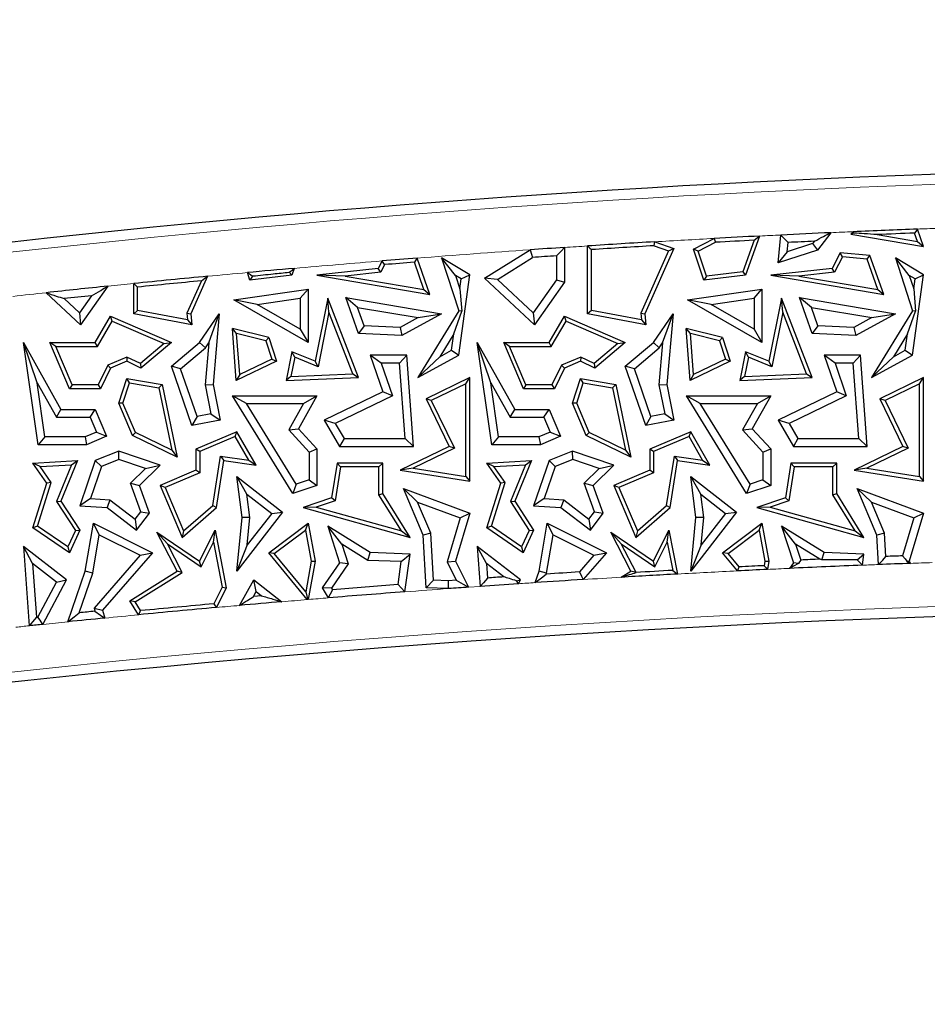
# Model space of a CAD drawing. Units: millimetres. Extents: x 0 to 420, y 0 to 297.
# Drawn here: x 140 to 146, y 109 to 115 of the extents above; entities that cross this region are included whole.
import ezdxf

# ---------------------------------------------------------------- set-up
doc = ezdxf.new("R2010")
doc.units = ezdxf.units.MM

msp = doc.modelspace()

# ---------------------------------------------------------------- linework, layer by layer
at = {"color": 7, "linetype": 'Continuous', "lineweight": 25}
for p, q in [((144.5202, 113.5721), (144.6543, 113.6414)), ((144.9469, 113.6568), (144.856, 113.4035)), ((145.0659, 113.483), (145.0845, 113.6636)), ((145.4051, 113.6786), (145.3195, 113.5652)), ((145.551, 113.6851), (145.5354, 113.6695)), ((145.5551, 113.6758), (145.5354, 113.6695)), ((145.5354, 113.6695), (146.0041, 113.5899)), ((145.7046, 113.6663), (145.9661, 113.6219)), ((145.9661, 113.6219), (145.947, 113.6759)), ((146.0041, 113.5899), (145.9646, 113.7018)), ((143.6872, 113.5832), (143.6872, 113.3583)), ((143.8362, 113.1556), (143.8362, 113.5929)), ((144.3931, 113.5766), (144.2053, 113.1556)), ((144.2661, 113.5942), (144.3589, 113.5618)), ((144.2696, 113.6197), (144.3931, 113.5766)), ((144.3589, 113.5618), (144.3931, 113.5766)), ((144.5508, 113.5595), (144.6611, 113.6166)), ((144.9105, 113.6297), (144.8376, 113.4267)), ((145.1239, 113.5548), (145.1301, 113.6154)), ((145.2888, 113.6083), (145.1239, 113.5548)), ((145.3003, 113.6234), (145.2888, 113.6083)), ((145.2888, 113.6083), (145.3195, 113.5652)), ((145.9661, 113.6219), (146.0041, 113.5899)), ((142.8187, 113.2797), (142.7358, 113.5144)), ((142.9841, 113.403), (142.8945, 113.5172)), ((143.0755, 113.4059), (142.8945, 113.5172)), ((142.8945, 113.5172), (143.0049, 113.1741)), ((143.172, 113.3844), (143.465, 113.5681)), ((143.2542, 113.3765), (143.481, 113.5187)), ((143.6368, 113.5293), (143.6368, 113.3744)), ((143.8613, 113.1765), (143.8613, 113.5693)), ((144.3589, 113.5618), (144.1796, 113.1599)), ((144.5508, 113.5595), (144.5202, 113.5721)), ((144.5859, 113.3715), (144.5202, 113.5721)), ((144.6034, 113.399), (144.5508, 113.5595)), ((145.3195, 113.5652), (145.0659, 113.483)), ((145.1239, 113.5548), (145.0659, 113.483)), ((145.4656, 113.549), (145.4143, 113.4472)), ((145.4804, 113.5225), (145.4307, 113.4236)), ((145.4804, 113.5225), (145.4656, 113.549)), ((145.6581, 113.5322), (145.4656, 113.549)), ((145.6398, 113.5085), (145.4804, 113.5225)), ((145.6398, 113.5085), (145.6581, 113.5322)), ((145.7473, 113.2797), (145.6581, 113.5322)), ((145.823, 113.5172), (145.9334, 113.1741)), ((145.9127, 113.403), (145.823, 113.5172)), ((146.0041, 113.4059), (145.823, 113.5172)), ((142.5106, 113.4965), (142.4858, 113.4472)), ((142.5267, 113.4725), (142.5021, 113.4236)), ((142.7807, 113.3117), (142.7185, 113.4878)), ((145.7093, 113.3117), (145.6398, 113.5085)), ((141.3845, 113.3972), (141.2767, 113.1556)), ((141.6573, 113.3715), (141.6411, 113.4212)), ((141.9274, 113.4035), (141.6573, 113.3715)), ((141.6749, 113.399), (141.6573, 113.3715)), ((141.6748, 113.399), (141.6763, 113.3992)), ((141.6749, 113.399), (141.6748, 113.399)), ((141.6763, 113.3992), (141.6749, 113.399)), ((141.9114, 113.4236), (141.9274, 113.4035)), ((141.9436, 113.4485), (141.9274, 113.4035)), ((142.4858, 113.4472), (142.0901, 113.4035)), ((142.2717, 113.3982), (142.0901, 113.4035)), ((142.0901, 113.4035), (142.8187, 113.2797)), ((142.5021, 113.4236), (142.2717, 113.3982)), ((142.2717, 113.3982), (142.7807, 113.3117)), ((142.5021, 113.4236), (142.4858, 113.4472)), ((143.0212, 113.3802), (142.9841, 113.403)), ((142.9841, 113.403), (143.0123, 113.3154)), ((143.0049, 112.8876), (143.0755, 113.4059)), ((143.0212, 113.3802), (143.0755, 113.4059)), ((144.856, 113.4035), (144.5859, 113.3715)), ((144.6034, 113.399), (144.5859, 113.3715)), ((144.8376, 113.4267), (144.6034, 113.399)), ((144.8376, 113.4267), (144.856, 113.4035)), ((145.4143, 113.4472), (145.0187, 113.4035)), ((145.2002, 113.3982), (145.0187, 113.4035)), ((145.0187, 113.4035), (145.7473, 113.2797)), ((145.4307, 113.4236), (145.2002, 113.3982)), ((145.2002, 113.3982), (145.7093, 113.3117)), ((145.4307, 113.4236), (145.4143, 113.4472)), ((145.9127, 113.403), (145.9409, 113.3154)), ((145.9497, 113.3802), (145.9127, 113.403)), ((145.9334, 112.8876), (146.0041, 113.4059)), ((145.9497, 113.3802), (146.0041, 113.4059)), ((140.7409, 113.3333), (140.5644, 113.0844)), ((140.9076, 113.1556), (140.9076, 113.3503)), ((140.9328, 113.1765), (140.9328, 113.3276)), ((141.3439, 113.368), (141.251, 113.1599)), ((143.0123, 113.3154), (143.0212, 113.3802)), ((143.2542, 113.3765), (143.172, 113.3844)), ((143.4929, 113.0844), (143.172, 113.3844)), ((143.4852, 113.1606), (143.2542, 113.3765)), ((143.6368, 113.3744), (143.4852, 113.1606)), ((143.6872, 113.3583), (143.4929, 113.0844)), ((143.6368, 113.3744), (143.6872, 113.3583)), ((145.9409, 113.3154), (145.9497, 113.3802)), ((140.5644, 113.0844), (140.3431, 113.2912)), ((140.6354, 113.2717), (140.5566, 113.1606)), ((141.5528, 113.2444), (142.0327, 113.3136)), ((141.9823, 113.2555), (142.0327, 113.3136)), ((142.0327, 113.3136), (142.0327, 112.97)), ((142.352, 113.196), (142.276, 113.2599)), ((142.276, 113.2599), (142.8945, 113.1556)), ((142.3578, 113.0284), (142.276, 113.2599)), ((142.7807, 113.3117), (142.8187, 113.2797)), ((143.0123, 113.3154), (143.025, 113.1716)), ((144.4813, 113.2444), (144.9612, 113.3136)), ((144.9109, 113.2555), (144.9612, 113.3136)), ((144.9612, 113.3136), (144.9612, 112.97)), ((145.2806, 113.196), (145.2046, 113.2599)), ((145.2864, 113.0284), (145.2046, 113.2599)), ((145.2046, 113.2599), (145.823, 113.1556)), ((145.7093, 113.3117), (145.7473, 113.2797)), ((145.9409, 113.3154), (145.9536, 113.1716)), ((140.5566, 113.1606), (140.4579, 113.2529)), ((141.7049, 113.2154), (141.5528, 113.2444)), ((142.0327, 112.97), (141.5528, 113.2444)), ((141.7049, 113.2154), (141.9823, 113.2555)), ((141.9823, 113.0568), (141.7049, 113.2154)), ((141.9823, 113.2555), (141.9823, 113.0568)), ((142.1591, 113.2559), (142.0783, 112.8484)), ((142.1669, 113.1659), (142.1591, 113.2559)), ((142.3578, 112.7433), (142.1591, 113.2559)), ((142.352, 113.196), (142.7425, 113.1302)), ((142.394, 113.0773), (142.352, 113.196)), ((144.6335, 113.2154), (144.4813, 113.2444)), ((144.9612, 112.97), (144.4813, 113.2444)), ((144.6335, 113.2154), (144.9109, 113.2555)), ((144.9109, 113.0568), (144.6335, 113.2154)), ((144.9109, 113.2555), (144.9109, 113.0568)), ((145.0876, 113.2559), (145.0069, 112.8484)), ((145.0955, 113.1659), (145.0876, 113.2559)), ((145.2864, 112.7433), (145.0876, 113.2559)), ((145.3225, 113.0773), (145.2806, 113.196)), ((145.2806, 113.196), (145.671, 113.1302)), ((140.5566, 113.1606), (140.5644, 113.0844)), ((140.6594, 112.97), (140.7586, 113.1395)), ((140.7691, 113.1075), (140.7586, 113.1395)), ((140.7586, 113.1395), (141.1511, 112.97)), ((140.9328, 113.1765), (140.9076, 113.1556)), ((141.2832, 113.0844), (140.9076, 113.1556)), ((141.2551, 113.1154), (140.9328, 113.1765)), ((141.251, 113.1599), (141.2551, 113.1154)), ((141.251, 113.1599), (141.2767, 113.1556)), ((141.2767, 113.1556), (141.2832, 113.0844)), ((141.3325, 112.97), (141.4594, 113.1556)), ((141.3923, 112.9682), (141.4594, 113.1556)), ((141.4594, 113.1556), (141.4192, 112.6991)), ((142.1669, 113.1659), (142.0971, 112.8135)), ((142.3216, 112.767), (142.1669, 113.1659)), ((142.8945, 113.1556), (142.6382, 113.016)), ((143.0049, 113.1741), (142.74, 112.7433)), ((142.7425, 113.1302), (142.8945, 113.1556)), ((142.9728, 113.0258), (143.025, 113.1716)), ((143.025, 113.1716), (143.0049, 113.1741)), ((143.4852, 113.1606), (143.4929, 113.0844)), ((143.5879, 112.97), (143.6872, 113.1395)), ((143.6977, 113.1075), (143.6872, 113.1395)), ((143.6872, 113.1395), (144.0797, 112.97)), ((143.8613, 113.1765), (143.8362, 113.1556)), ((144.2118, 113.0844), (143.8362, 113.1556)), ((144.1837, 113.1154), (143.8613, 113.1765)), ((144.1796, 113.1599), (144.2053, 113.1556)), ((144.1796, 113.1599), (144.1837, 113.1154)), ((144.2053, 113.1556), (144.2118, 113.0844)), ((144.2611, 112.97), (144.388, 113.1556)), ((144.3209, 112.9682), (144.388, 113.1556)), ((144.388, 113.1556), (144.3478, 112.6991)), ((145.0955, 113.1659), (145.0257, 112.8135)), ((145.2501, 112.767), (145.0955, 113.1659)), ((145.823, 113.1556), (145.5668, 113.016)), ((145.9334, 113.1741), (145.6686, 112.7433)), ((145.671, 113.1302), (145.823, 113.1556)), ((145.9014, 113.0258), (145.9536, 113.1716)), ((145.9536, 113.1716), (145.9334, 113.1741)), ((140.6738, 112.9448), (140.7691, 113.1075)), ((140.7691, 113.1075), (141.1037, 112.963)), ((141.2551, 113.1154), (141.2832, 113.0844)), ((142.394, 113.0773), (142.3578, 113.0284)), ((142.6264, 113.067), (142.394, 113.0773)), ((142.7425, 113.1302), (142.6264, 113.067)), ((143.6024, 112.9448), (143.6977, 113.1075)), ((143.6977, 113.1075), (144.0323, 112.963)), ((144.1837, 113.1154), (144.2118, 113.0844)), ((145.3225, 113.0773), (145.2864, 113.0284)), ((145.555, 113.067), (145.3225, 113.0773)), ((145.671, 113.1302), (145.555, 113.067)), ((141.5717, 113.0273), (141.5439, 113.0602)), ((141.7786, 113.0019), (141.5439, 113.0602)), ((141.5695, 112.7237), (141.5439, 113.0602)), ((141.759, 112.9808), (141.5717, 113.0273)), ((141.5918, 112.7624), (141.5717, 113.0273)), ((141.9823, 113.0568), (142.0327, 112.97)), ((142.6382, 113.016), (142.3578, 113.0284)), ((142.6264, 113.067), (142.6382, 113.016)), ((142.9728, 113.0258), (142.882, 112.878)), ((142.9584, 112.9196), (142.9728, 113.0258)), ((144.5002, 113.0273), (144.4725, 113.0602)), ((144.7071, 113.0019), (144.4725, 113.0602)), ((144.498, 112.7237), (144.4725, 113.0602)), ((144.6876, 112.9808), (144.5002, 113.0273)), ((144.5204, 112.7624), (144.5002, 113.0273)), ((144.9109, 113.0568), (144.9612, 112.97)), ((145.5668, 113.016), (145.2864, 113.0284)), ((145.555, 113.067), (145.5668, 113.016)), ((145.9014, 113.0258), (145.8106, 112.878)), ((145.8869, 112.9196), (145.9014, 113.0258)), ((140.284, 112.7095), (140.1962, 112.97)), ((140.1962, 112.97), (140.438, 112.5373)), ((140.2898, 112.31), (140.1962, 112.97)), ((140.4046, 112.9448), (140.3666, 112.97)), ((140.3666, 112.97), (140.6594, 112.97)), ((140.4936, 112.6703), (140.3666, 112.97)), ((140.4046, 112.9448), (140.6738, 112.9448)), ((140.5103, 112.6955), (140.4046, 112.9448)), ((140.6738, 112.9448), (140.6594, 112.97)), ((141.1037, 112.963), (140.9504, 112.8339)), ((141.1511, 112.97), (140.9541, 112.8041)), ((141.1037, 112.963), (141.1511, 112.97)), ((141.1511, 112.817), (141.3325, 112.97)), ((141.3702, 112.9359), (141.3325, 112.97)), ((141.3923, 112.9682), (141.3684, 112.6964)), ((141.3702, 112.9359), (141.3923, 112.9682)), ((141.759, 112.9808), (141.7786, 113.0019)), ((141.759, 112.9808), (141.7981, 112.8615)), ((141.7786, 113.0019), (141.8289, 112.8484)), ((143.2126, 112.7095), (143.1248, 112.97)), ((143.1248, 112.97), (143.3666, 112.5373)), ((143.2184, 112.31), (143.1248, 112.97)), ((143.3332, 112.9448), (143.2952, 112.97)), ((143.2952, 112.97), (143.5879, 112.97)), ((143.4222, 112.6703), (143.2952, 112.97)), ((143.3332, 112.9448), (143.6024, 112.9448)), ((143.4389, 112.6955), (143.3332, 112.9448)), ((143.6024, 112.9448), (143.5879, 112.97)), ((144.0323, 112.963), (143.8789, 112.8339)), ((144.0797, 112.97), (143.8826, 112.8041)), ((144.0323, 112.963), (144.0797, 112.97)), ((144.0797, 112.817), (144.2611, 112.97)), ((144.2988, 112.9359), (144.2611, 112.97)), ((144.3209, 112.9682), (144.2969, 112.6964)), ((144.2988, 112.9359), (144.3209, 112.9682)), ((144.6876, 112.9808), (144.7071, 113.0019)), ((144.6876, 112.9808), (144.7267, 112.8615)), ((144.7071, 113.0019), (144.7575, 112.8484)), ((141.21, 112.8007), (141.3702, 112.9359)), ((141.9274, 112.91), (141.8905, 112.7237)), ((141.9462, 112.8751), (141.9274, 112.91)), ((142.0783, 112.8484), (141.9274, 112.91)), ((142.5046, 112.8372), (142.4338, 112.8876)), ((142.6691, 112.8876), (142.4338, 112.8876)), ((142.4338, 112.8876), (142.5153, 112.6517)), ((142.6223, 112.8372), (142.6691, 112.8876)), ((142.7125, 112.2987), (142.6691, 112.8876)), ((142.74, 112.7433), (143.0049, 112.8876)), ((142.882, 112.878), (142.74, 112.7433)), ((142.882, 112.878), (142.9584, 112.9196)), ((142.9584, 112.9196), (143.0049, 112.8876)), ((144.1386, 112.8007), (144.2988, 112.9359)), ((144.856, 112.91), (144.8191, 112.7237)), ((144.8748, 112.8751), (144.856, 112.91)), ((145.0069, 112.8484), (144.856, 112.91)), ((145.4331, 112.8372), (145.3624, 112.8876)), ((145.5977, 112.8876), (145.3624, 112.8876)), ((145.3624, 112.8876), (145.4439, 112.6517)), ((145.5509, 112.8372), (145.5977, 112.8876)), ((145.6411, 112.2987), (145.5977, 112.8876)), ((145.6686, 112.7433), (145.9334, 112.8876)), ((145.8106, 112.878), (145.6686, 112.7433)), ((145.8106, 112.878), (145.8869, 112.9196)), ((145.8869, 112.9196), (145.9334, 112.8876)), ((140.7401, 112.8236), (140.6777, 112.6955)), ((140.8638, 112.876), (140.7401, 112.8236)), ((140.7401, 112.8236), (140.7586, 112.8041)), ((140.8631, 112.8484), (140.7586, 112.8041)), ((140.8638, 112.876), (140.8631, 112.8484)), ((140.9541, 112.8041), (140.8631, 112.8484)), ((140.9504, 112.8339), (140.8638, 112.876)), ((140.9504, 112.8339), (140.9541, 112.8041)), ((141.21, 112.8007), (141.1511, 112.817)), ((141.2832, 112.4332), (141.1511, 112.817)), ((141.8289, 112.8484), (141.5695, 112.7237)), ((141.7981, 112.8615), (141.5918, 112.7624)), ((141.7981, 112.8615), (141.8289, 112.8484)), ((141.9462, 112.8751), (141.9215, 112.7503)), ((142.0971, 112.8135), (141.9462, 112.8751)), ((142.0971, 112.8135), (142.0783, 112.8484)), ((142.6223, 112.8372), (142.5046, 112.8372)), ((142.5046, 112.8372), (142.5776, 112.6259)), ((142.6583, 112.3491), (142.6223, 112.8372)), ((143.6687, 112.8236), (143.6063, 112.6955)), ((143.7924, 112.876), (143.6687, 112.8236)), ((143.6687, 112.8236), (143.6872, 112.8041)), ((143.7917, 112.8484), (143.6872, 112.8041)), ((143.7924, 112.876), (143.7917, 112.8484)), ((143.8826, 112.8041), (143.7917, 112.8484)), ((143.8789, 112.8339), (143.7924, 112.876)), ((143.8789, 112.8339), (143.8826, 112.8041)), ((144.1386, 112.8007), (144.0797, 112.817)), ((144.2118, 112.4332), (144.0797, 112.817)), ((144.7575, 112.8484), (144.498, 112.7237)), ((144.7267, 112.8615), (144.5204, 112.7624)), ((144.7267, 112.8615), (144.7575, 112.8484)), ((144.8748, 112.8751), (144.85, 112.7503)), ((145.0257, 112.8135), (144.8748, 112.8751)), ((145.0257, 112.8135), (145.0069, 112.8484)), ((145.5509, 112.8372), (145.4331, 112.8372)), ((145.4331, 112.8372), (145.5061, 112.6259)), ((145.5869, 112.3491), (145.5509, 112.8372)), ((140.7586, 112.8041), (140.6935, 112.6703)), ((141.3165, 112.4911), (141.21, 112.8007)), ((141.5918, 112.7624), (141.5695, 112.7237)), ((141.9215, 112.7503), (141.8905, 112.7237)), ((141.9215, 112.7503), (142.3216, 112.767)), ((142.3216, 112.767), (142.3578, 112.7433)), ((143.6872, 112.8041), (143.6221, 112.6703)), ((144.2451, 112.4911), (144.1386, 112.8007)), ((144.5204, 112.7624), (144.498, 112.7237)), ((144.85, 112.7503), (144.8191, 112.7237)), ((144.85, 112.7503), (145.2501, 112.767)), ((145.2501, 112.767), (145.2864, 112.7433)), ((140.284, 112.7095), (140.4084, 112.4869)), ((140.3335, 112.3604), (140.284, 112.7095)), ((140.5103, 112.6955), (140.4936, 112.6703)), ((140.6777, 112.6955), (140.5103, 112.6955)), ((140.6777, 112.6955), (140.6935, 112.6703)), ((140.8109, 112.5777), (140.8631, 112.7372)), ((140.8378, 112.5788), (140.8803, 112.7088)), ((140.8803, 112.7088), (140.8631, 112.7372)), ((140.8631, 112.7372), (141.0906, 112.6991)), ((140.8803, 112.7088), (141.0695, 112.6771)), ((141.0695, 112.6771), (141.0906, 112.6991)), ((141.0906, 112.6991), (141.1879, 112.2288)), ((141.3684, 112.6964), (141.4192, 112.6991)), ((141.3684, 112.6964), (141.4054, 112.5086)), ((141.4192, 112.6991), (141.4645, 112.4689)), ((141.8905, 112.7237), (142.3578, 112.7433)), ((143.0755, 112.7433), (142.7938, 112.6069)), ((143.0503, 112.7031), (142.8275, 112.5952)), ((143.0503, 112.7031), (143.0755, 112.7433)), ((143.0503, 112.105), (143.0503, 112.7031)), ((143.0755, 112.0756), (143.0755, 112.7433)), ((143.2126, 112.7095), (143.337, 112.4869)), ((143.2621, 112.3604), (143.2126, 112.7095)), ((143.4389, 112.6955), (143.4222, 112.6703)), ((143.6063, 112.6955), (143.4389, 112.6955)), ((143.6063, 112.6955), (143.6221, 112.6703)), ((143.7394, 112.5777), (143.7917, 112.7372)), ((143.7663, 112.5788), (143.8089, 112.7088)), ((143.8089, 112.7088), (143.7917, 112.7372)), ((143.7917, 112.7372), (144.0192, 112.6991)), ((143.8089, 112.7088), (143.998, 112.6771)), ((143.998, 112.6771), (144.0192, 112.6991)), ((144.0192, 112.6991), (144.1165, 112.2288)), ((144.2969, 112.6964), (144.3478, 112.6991)), ((144.2969, 112.6964), (144.3339, 112.5086)), ((144.3478, 112.6991), (144.3931, 112.4689)), ((144.8191, 112.7237), (145.2864, 112.7433)), ((146.0041, 112.7433), (145.7224, 112.6069)), ((145.9789, 112.7031), (145.756, 112.5952)), ((145.9789, 112.7031), (146.0041, 112.7433)), ((145.9789, 112.105), (145.9789, 112.7031)), ((146.0041, 112.0756), (146.0041, 112.7433)), ((140.6935, 112.6703), (140.4936, 112.6703)), ((141.0695, 112.6771), (141.1528, 112.2739)), ((141.6353, 112.5755), (141.5451, 112.6259)), ((141.5451, 112.6259), (142.0901, 112.6259)), ((141.9344, 111.9944), (141.5451, 112.6259)), ((142.0901, 112.6259), (141.9699, 112.4128)), ((142.0039, 112.5755), (142.0901, 112.6259)), ((142.5153, 112.6517), (142.1373, 112.4689)), ((142.5776, 112.6259), (142.2082, 112.4472)), ((142.5776, 112.6259), (142.5153, 112.6517)), ((143.6221, 112.6703), (143.4222, 112.6703)), ((143.998, 112.6771), (144.0814, 112.2739)), ((144.5639, 112.5755), (144.4737, 112.6259)), ((144.4737, 112.6259), (145.0187, 112.6259)), ((144.863, 111.9944), (144.4737, 112.6259)), ((145.0187, 112.6259), (144.8985, 112.4128)), ((144.9324, 112.5755), (145.0187, 112.6259)), ((145.4439, 112.6517), (145.0659, 112.4689)), ((145.5061, 112.6259), (145.1368, 112.4472)), ((145.5061, 112.6259), (145.4439, 112.6517)), ((140.8378, 112.5788), (140.8109, 112.5777)), ((140.8991, 112.3694), (140.8109, 112.5777)), ((140.9186, 112.3879), (140.8378, 112.5788)), ((141.6353, 112.5755), (142.0039, 112.5755)), ((141.9562, 112.0551), (141.6353, 112.5755)), ((142.0039, 112.5755), (141.908, 112.4056)), ((142.8275, 112.5952), (142.7938, 112.6069)), ((142.7938, 112.6069), (142.943, 112.2987)), ((142.8275, 112.5952), (142.9767, 112.287)), ((143.7663, 112.5788), (143.7394, 112.5777)), ((143.8277, 112.3694), (143.7394, 112.5777)), ((143.8472, 112.3879), (143.7663, 112.5788)), ((144.5639, 112.5755), (144.9324, 112.5755)), ((144.8847, 112.0551), (144.5639, 112.5755)), ((144.9324, 112.5755), (144.8366, 112.4056)), ((145.756, 112.5952), (145.7224, 112.6069)), ((145.7224, 112.6069), (145.8716, 112.2987)), ((145.756, 112.5952), (145.9052, 112.287)), ((140.4084, 112.4869), (140.438, 112.5373)), ((140.438, 112.5373), (140.6594, 112.5373)), ((140.626, 112.4869), (140.6594, 112.5373)), ((140.6594, 112.5373), (140.7325, 112.3646)), ((141.4054, 112.5086), (141.3165, 112.4911)), ((141.4054, 112.5086), (141.4645, 112.4689)), ((143.337, 112.4869), (143.3666, 112.5373)), ((143.3666, 112.5373), (143.5879, 112.5373)), ((143.5546, 112.4869), (143.5879, 112.5373)), ((143.5879, 112.5373), (143.6611, 112.3646)), ((144.3339, 112.5086), (144.2451, 112.4911)), ((144.3339, 112.5086), (144.3931, 112.4689)), ((140.4084, 112.4869), (140.626, 112.4869)), ((140.626, 112.4869), (140.6665, 112.3914)), ((141.3165, 112.4911), (141.2832, 112.4332)), ((141.4645, 112.4689), (141.2832, 112.4332)), ((142.2082, 112.4472), (142.1373, 112.4689)), ((142.1373, 112.4689), (142.2362, 112.2987)), ((142.2082, 112.4472), (142.2652, 112.3491)), ((143.337, 112.4869), (143.5546, 112.4869)), ((143.5546, 112.4869), (143.595, 112.3914)), ((144.2451, 112.4911), (144.2118, 112.4332)), ((144.3931, 112.4689), (144.2118, 112.4332)), ((145.1368, 112.4472), (145.0659, 112.4689)), ((145.0659, 112.4689), (145.1648, 112.2987)), ((145.1368, 112.4472), (145.1938, 112.3491)), ((140.6665, 112.3914), (140.5935, 112.3604)), ((140.6665, 112.3914), (140.7325, 112.3646)), ((140.9186, 112.3879), (140.8991, 112.3694)), ((141.1879, 112.2288), (140.8991, 112.3694)), ((141.1528, 112.2739), (140.9186, 112.3879)), ((141.5731, 112.3939), (141.3089, 112.282)), ((141.5623, 112.362), (141.5731, 112.3939)), ((141.6973, 112.1772), (141.5731, 112.3939)), ((141.908, 112.4056), (141.9699, 112.4128)), ((141.908, 112.4056), (142.0397, 112.2627)), ((141.9699, 112.4128), (142.0901, 112.2824)), ((143.595, 112.3914), (143.522, 112.3604)), ((143.595, 112.3914), (143.6611, 112.3646)), ((143.8472, 112.3879), (143.8277, 112.3694)), ((144.1165, 112.2288), (143.8277, 112.3694)), ((144.0814, 112.2739), (143.8472, 112.3879)), ((144.5017, 112.3939), (144.2375, 112.282)), ((144.4909, 112.362), (144.5017, 112.3939)), ((144.6259, 112.1772), (144.5017, 112.3939)), ((144.8366, 112.4056), (144.8985, 112.4128)), ((144.8366, 112.4056), (144.9683, 112.2627)), ((144.8985, 112.4128), (145.0187, 112.2824)), ((140.3335, 112.3604), (140.2898, 112.31)), ((140.6037, 112.31), (140.2898, 112.31)), ((140.5935, 112.3604), (140.3335, 112.3604)), ((140.5935, 112.3604), (140.6037, 112.31)), ((140.7325, 112.3646), (140.6037, 112.31)), ((141.5623, 112.362), (141.3341, 112.2653)), ((141.6496, 112.2098), (141.5623, 112.362)), ((142.2652, 112.3491), (142.2362, 112.2987)), ((142.2652, 112.3491), (142.6583, 112.3491)), ((142.6583, 112.3491), (142.7125, 112.2987)), ((143.2621, 112.3604), (143.2184, 112.31)), ((143.5323, 112.31), (143.2184, 112.31)), ((143.522, 112.3604), (143.2621, 112.3604)), ((143.522, 112.3604), (143.5323, 112.31)), ((143.6611, 112.3646), (143.5323, 112.31)), ((144.4909, 112.362), (144.2627, 112.2653)), ((144.5782, 112.2098), (144.4909, 112.362)), ((145.1938, 112.3491), (145.1648, 112.2987)), ((145.1938, 112.3491), (145.5869, 112.3491)), ((145.5869, 112.3491), (145.6411, 112.2987)), ((140.8109, 112.2685), (140.6594, 112.2082)), ((140.8122, 112.2148), (140.8109, 112.2685)), ((141.0772, 112.1772), (140.8109, 112.2685)), ((141.1528, 112.2739), (141.1879, 112.2288)), ((141.3341, 112.2653), (141.3089, 112.282)), ((141.3089, 112.282), (141.3089, 112.1459)), ((141.3341, 112.2653), (141.3341, 112.1292)), ((142.0397, 112.2627), (142.0901, 112.2824)), ((142.0397, 112.2627), (142.0397, 112.0837)), ((142.0901, 112.2824), (142.0901, 112.0477)), ((142.2362, 112.2987), (142.7125, 112.2987)), ((142.943, 112.2987), (142.6273, 112.1459)), ((142.9767, 112.287), (142.7107, 112.1583)), ((142.9767, 112.287), (142.943, 112.2987)), ((143.7394, 112.2685), (143.5879, 112.2082)), ((143.7408, 112.2148), (143.7394, 112.2685)), ((144.0058, 112.1772), (143.7394, 112.2685)), ((144.0814, 112.2739), (144.1165, 112.2288)), ((144.2627, 112.2653), (144.2375, 112.282)), ((144.2375, 112.282), (144.2375, 112.1459)), ((144.2627, 112.2653), (144.2627, 112.1292)), ((144.9683, 112.2627), (145.0187, 112.2824)), ((144.9683, 112.2627), (144.9683, 112.0837)), ((145.0187, 112.2824), (145.0187, 112.0477)), ((145.1648, 112.2987), (145.6411, 112.2987)), ((145.8716, 112.2987), (145.5558, 112.1459)), ((145.9052, 112.287), (145.6393, 112.1583)), ((145.9052, 112.287), (145.8716, 112.2987)), ((140.2573, 112.1913), (140.5453, 112.2082)), ((140.3037, 112.1688), (140.2573, 112.1913)), ((140.3472, 112.0623), (140.2573, 112.1913)), ((140.3037, 112.1688), (140.5069, 112.1807)), ((140.5069, 112.1807), (140.4097, 111.9431)), ((140.5453, 112.2082), (140.438, 111.9458)), ((140.5069, 112.1807), (140.5453, 112.2082)), ((140.6594, 112.2082), (140.5594, 111.9165)), ((140.6995, 112.1699), (140.6594, 112.2082)), ((140.8122, 112.2148), (140.6995, 112.1699)), ((140.9833, 112.1561), (140.8122, 112.2148)), ((141.4175, 111.9169), (141.4679, 112.2368)), ((141.441, 111.9039), (141.4889, 112.2082)), ((141.4679, 112.2368), (141.4889, 112.2082)), ((141.4679, 112.2368), (141.6496, 112.2098)), ((141.4889, 112.2082), (141.6973, 112.1772)), ((141.6496, 112.2098), (141.6973, 112.1772)), ((142.2194, 112.1913), (142.1842, 111.9672)), ((142.2409, 112.1662), (142.2194, 112.1913)), ((142.5153, 112.1913), (142.2194, 112.1913)), ((142.4902, 112.1662), (142.5153, 112.1913)), ((142.5153, 111.9944), (142.5153, 112.1913)), ((143.1859, 112.1913), (143.4739, 112.2082)), ((143.2323, 112.1688), (143.1859, 112.1913)), ((143.2758, 112.0623), (143.1859, 112.1913)), ((143.2323, 112.1688), (143.4354, 112.1807)), ((143.4354, 112.1807), (143.3382, 111.9431)), ((143.4739, 112.2082), (143.3666, 111.9458)), ((143.4354, 112.1807), (143.4739, 112.2082)), ((143.5879, 112.2082), (143.488, 111.9165)), ((143.6281, 112.1699), (143.5879, 112.2082)), ((143.7408, 112.2148), (143.6281, 112.1699)), ((143.9119, 112.1561), (143.7408, 112.2148)), ((144.3461, 111.9169), (144.3965, 112.2368)), ((144.3696, 111.9039), (144.4175, 112.2082)), ((144.3965, 112.2368), (144.4175, 112.2082)), ((144.3965, 112.2368), (144.5782, 112.2098)), ((144.4175, 112.2082), (144.6259, 112.1772)), ((144.5782, 112.2098), (144.6259, 112.1772)), ((145.1479, 112.1913), (145.1128, 111.9672)), ((145.1695, 112.1662), (145.1479, 112.1913)), ((145.4439, 112.1913), (145.1479, 112.1913)), ((145.4187, 112.1662), (145.4439, 112.1913)), ((145.4439, 111.9944), (145.4439, 112.1913)), ((140.375, 112.0666), (140.3037, 112.1688)), ((140.6995, 112.1699), (140.6283, 111.9621)), ((140.8856, 112.0611), (140.9833, 112.1561)), ((140.9441, 112.0477), (141.0772, 112.1772)), ((140.9833, 112.1561), (141.0772, 112.1772)), ((141.3089, 112.1459), (141.0772, 112.0477)), ((141.3341, 112.1292), (141.1103, 112.0343)), ((141.3341, 112.1292), (141.3089, 112.1459)), ((142.2409, 112.1662), (142.2067, 111.9483)), ((142.4902, 112.1662), (142.2409, 112.1662)), ((142.4902, 111.9872), (142.4902, 112.1662)), ((142.7107, 112.1583), (142.6273, 112.1459)), ((142.6273, 112.1459), (143.0755, 112.0756)), ((142.7107, 112.1583), (143.0503, 112.105)), ((143.3035, 112.0666), (143.2323, 112.1688)), ((143.6281, 112.1699), (143.5569, 111.9621)), ((143.8142, 112.0611), (143.9119, 112.1561)), ((143.8726, 112.0477), (144.0058, 112.1772)), ((143.9119, 112.1561), (144.0058, 112.1772)), ((144.2375, 112.1459), (144.0058, 112.0477)), ((144.2627, 112.1292), (144.0388, 112.0343)), ((144.2627, 112.1292), (144.2375, 112.1459)), ((145.1695, 112.1662), (145.1353, 111.9483)), ((145.4187, 112.1662), (145.1695, 112.1662)), ((145.4187, 111.9872), (145.4187, 112.1662)), ((145.6393, 112.1583), (145.5558, 112.1459)), ((145.5558, 112.1459), (146.0041, 112.0756)), ((145.6393, 112.1583), (145.9789, 112.105)), ((140.2573, 111.7739), (140.3472, 112.0623)), ((140.2869, 111.7842), (140.375, 112.0666)), ((140.375, 112.0666), (140.3472, 112.0623)), ((140.9523, 111.8774), (140.8856, 112.0611)), ((140.8856, 112.0611), (140.9441, 112.0477)), ((141.6383, 111.9899), (141.5731, 112.104)), ((141.5731, 112.104), (141.8684, 111.8756)), ((141.6065, 111.8401), (141.5731, 112.104)), ((141.9562, 112.0551), (141.9344, 111.9944)), ((142.0397, 112.0837), (141.9562, 112.0551)), ((142.0397, 112.0837), (142.0901, 112.0477)), ((143.0503, 112.105), (143.0755, 112.0756)), ((143.1859, 111.7739), (143.2758, 112.0623)), ((143.2155, 111.7842), (143.3035, 112.0666)), ((143.3035, 112.0666), (143.2758, 112.0623)), ((143.8808, 111.8774), (143.8142, 112.0611)), ((143.8142, 112.0611), (143.8726, 112.0477)), ((144.5669, 111.9899), (144.5017, 112.104)), ((144.5017, 112.104), (144.7969, 111.8756)), ((144.5351, 111.8401), (144.5017, 112.104)), ((144.8847, 112.0551), (144.863, 111.9944)), ((144.9683, 112.0837), (144.8847, 112.0551)), ((144.9683, 112.0837), (145.0187, 112.0477)), ((145.9789, 112.105), (146.0041, 112.0756)), ((141.009, 111.8688), (140.9441, 112.0477)), ((141.1103, 112.0343), (141.0772, 112.0477)), ((141.0772, 112.0477), (141.2196, 111.7116)), ((141.1103, 112.0343), (141.2293, 111.7534)), ((141.6383, 111.9899), (141.7977, 111.8666)), ((141.6572, 111.8409), (141.6383, 111.9899)), ((142.0901, 112.0477), (141.9344, 111.9944)), ((142.4902, 111.9872), (142.5153, 111.9944)), ((142.6909, 111.7116), (142.5153, 111.9944)), ((142.7395, 111.9394), (142.6477, 112.0272)), ((142.775, 111.7265), (142.6477, 112.0272)), ((142.6477, 112.0272), (143.0755, 111.8688)), ((143.9375, 111.8688), (143.8726, 112.0477)), ((144.0388, 112.0343), (144.0058, 112.0477)), ((144.0058, 112.0477), (144.1482, 111.7116)), ((144.0388, 112.0343), (144.1579, 111.7534)), ((144.5669, 111.9899), (144.7263, 111.8666)), ((144.5857, 111.8409), (144.5669, 111.9899)), ((145.0187, 112.0477), (144.863, 111.9944)), ((145.4187, 111.9872), (145.4439, 111.9944)), ((145.6195, 111.7116), (145.4439, 111.9944)), ((145.6681, 111.9394), (145.5762, 112.0272)), ((145.5762, 112.0272), (146.0041, 111.8688)), ((145.7036, 111.7265), (145.5762, 112.0272)), ((140.4097, 111.9431), (140.438, 111.9458)), ((140.4097, 111.9431), (140.5308, 111.757)), ((140.438, 111.9458), (140.5594, 111.7592)), ((140.6283, 111.9621), (140.5594, 111.9165)), ((140.6283, 111.9621), (140.7536, 111.9531)), ((140.7536, 111.9531), (140.7351, 111.9039)), ((140.7536, 111.9531), (140.9161, 111.8298)), ((142.1842, 111.9672), (142.0003, 111.9039)), ((142.2067, 111.9483), (142.0851, 111.9065)), ((142.2067, 111.9483), (142.1842, 111.9672)), ((142.6354, 111.7532), (142.4902, 111.9872)), ((142.8248, 111.738), (142.7395, 111.9394)), ((142.7395, 111.9394), (143.0138, 111.8379)), ((143.3382, 111.9431), (143.3666, 111.9458)), ((143.3382, 111.9431), (143.4593, 111.757)), ((143.3666, 111.9458), (143.488, 111.7592)), ((143.5569, 111.9621), (143.488, 111.9165)), ((143.5569, 111.9621), (143.6822, 111.9531)), ((143.6822, 111.9531), (143.6637, 111.9039)), ((143.6822, 111.9531), (143.8447, 111.8298)), ((145.1128, 111.9672), (144.9289, 111.9039)), ((145.1353, 111.9483), (145.0137, 111.9065)), ((145.1353, 111.9483), (145.1128, 111.9672)), ((145.564, 111.7532), (145.4187, 111.9872)), ((145.6681, 111.9394), (145.9424, 111.8379)), ((145.7534, 111.738), (145.6681, 111.9394)), ((140.5594, 111.9165), (140.7351, 111.9039)), ((140.7351, 111.9039), (140.9258, 111.7592)), ((140.9161, 111.8298), (140.9523, 111.8774)), ((140.9258, 111.7592), (141.009, 111.8688)), ((140.9523, 111.8774), (141.009, 111.8688)), ((141.2196, 111.7116), (141.441, 111.9039)), ((141.2293, 111.7534), (141.4175, 111.9169)), ((141.4175, 111.9169), (141.441, 111.9039)), ((141.8684, 111.8756), (141.5731, 111.4938)), ((141.7977, 111.8666), (141.64, 111.6627)), ((141.7977, 111.8666), (141.8684, 111.8756)), ((142.0851, 111.9065), (142.0003, 111.9039)), ((142.0003, 111.9039), (142.6909, 111.7116)), ((142.0851, 111.9065), (142.6354, 111.7532)), ((143.0755, 111.8688), (142.9836, 111.5589)), ((143.0138, 111.8379), (143.0755, 111.8688)), ((143.488, 111.9165), (143.6637, 111.9039)), ((143.6637, 111.9039), (143.8544, 111.7592)), ((143.8447, 111.8298), (143.8808, 111.8774)), ((143.8544, 111.7592), (143.9375, 111.8688)), ((143.8808, 111.8774), (143.9375, 111.8688)), ((144.1482, 111.7116), (144.3696, 111.9039)), ((144.1579, 111.7534), (144.3461, 111.9169)), ((144.3461, 111.9169), (144.3696, 111.9039)), ((144.7969, 111.8756), (144.5017, 111.4938)), ((144.7263, 111.8666), (144.5686, 111.6627)), ((144.7263, 111.8666), (144.7969, 111.8756)), ((145.0137, 111.9065), (144.9289, 111.9039)), ((144.9289, 111.9039), (145.6195, 111.7116)), ((145.0137, 111.9065), (145.564, 111.7532)), ((146.0041, 111.8688), (145.9122, 111.5589)), ((145.9424, 111.8379), (146.0041, 111.8688)), ((140.5946, 111.4938), (140.6473, 111.8033)), ((140.6855, 111.7278), (140.6473, 111.8033)), ((140.6473, 111.8033), (141.029, 111.6124)), ((140.9161, 111.8298), (140.9258, 111.7592)), ((141.5731, 111.4938), (141.6065, 111.8401)), ((141.6572, 111.8409), (141.6065, 111.8401)), ((141.64, 111.6627), (141.6572, 111.8409)), ((141.7786, 111.6124), (142.0327, 111.8033)), ((142.0154, 111.7588), (142.0327, 111.8033)), ((142.0327, 111.8033), (142.0783, 111.5589)), ((143.0138, 111.8379), (142.9296, 111.5541)), ((143.5232, 111.4938), (143.5758, 111.8033)), ((143.6141, 111.7278), (143.5758, 111.8033)), ((143.5758, 111.8033), (143.9576, 111.6124)), ((143.8447, 111.8298), (143.8544, 111.7592)), ((144.5017, 111.4938), (144.5351, 111.8401)), ((144.5857, 111.8409), (144.5351, 111.8401)), ((144.5686, 111.6627), (144.5857, 111.8409)), ((144.7071, 111.6124), (144.9612, 111.8033)), ((144.9439, 111.7588), (144.9612, 111.8033)), ((144.9612, 111.8033), (145.0069, 111.5589)), ((145.9424, 111.8379), (145.8696, 111.5926)), ((140.2869, 111.7842), (140.2573, 111.7739)), ((140.4925, 111.6124), (140.2573, 111.7739)), ((140.482, 111.6501), (140.2869, 111.7842)), ((140.5308, 111.757), (140.482, 111.6501)), ((140.5594, 111.7592), (140.4925, 111.6124)), ((140.5308, 111.757), (140.5594, 111.7592)), ((141.1251, 111.6693), (141.0568, 111.7461)), ((141.1879, 111.4938), (141.0568, 111.7461)), ((141.0568, 111.7461), (141.3325, 111.5589)), ((141.2293, 111.7534), (141.2196, 111.7116)), ((141.3325, 111.5589), (141.4324, 111.7587)), ((141.4218, 111.6811), (141.4324, 111.7587)), ((141.4324, 111.7587), (141.5046, 111.3868)), ((141.8147, 111.608), (142.0154, 111.7588)), ((142.0154, 111.7588), (142.0527, 111.5588)), ((142.25, 111.6683), (142.1591, 111.7844)), ((142.4338, 111.6132), (142.1591, 111.7844)), ((142.1591, 111.7844), (142.2362, 111.5485)), ((142.6354, 111.7532), (142.6909, 111.7116)), ((142.8248, 111.738), (142.775, 111.7265)), ((142.8416, 111.4354), (142.8248, 111.738)), ((143.2155, 111.7842), (143.1859, 111.7739)), ((143.4211, 111.6124), (143.1859, 111.7739)), ((143.4106, 111.6501), (143.2155, 111.7842)), ((143.4593, 111.757), (143.4106, 111.6501)), ((143.488, 111.7592), (143.4211, 111.6124)), ((143.4593, 111.757), (143.488, 111.7592)), ((144.0537, 111.6693), (143.9854, 111.7461)), ((143.9854, 111.7461), (144.2611, 111.5589)), ((144.1165, 111.4938), (143.9854, 111.7461)), ((144.1579, 111.7534), (144.1482, 111.7116)), ((144.2611, 111.5589), (144.361, 111.7587)), ((144.3504, 111.6811), (144.361, 111.7587)), ((144.361, 111.7587), (144.416, 111.4752)), ((144.7433, 111.608), (144.9439, 111.7588)), ((144.9439, 111.7588), (144.9813, 111.5588)), ((145.0876, 111.7844), (145.1648, 111.5485)), ((145.1786, 111.6683), (145.0876, 111.7844)), ((145.3624, 111.6132), (145.0876, 111.7844)), ((145.564, 111.7532), (145.6195, 111.7116)), ((145.7534, 111.738), (145.7036, 111.7265)), ((145.7617, 111.5885), (145.7534, 111.738)), ((140.6436, 111.4813), (140.6855, 111.7278)), ((140.6855, 111.7278), (140.9484, 111.5964)), ((141.3422, 111.5219), (141.4218, 111.6811)), ((141.4218, 111.6811), (141.4783, 111.3904)), ((142.7938, 111.3868), (142.775, 111.7265)), ((143.5722, 111.4813), (143.6141, 111.7278)), ((143.6141, 111.7278), (143.877, 111.5964)), ((144.2707, 111.5219), (144.3504, 111.6811)), ((144.3504, 111.6811), (144.3858, 111.4988)), ((145.7141, 111.5362), (145.7036, 111.7265)), ((140.2547, 111.5434), (140.1962, 111.6523)), ((140.4745, 111.4371), (140.1962, 111.6523)), ((140.1962, 111.6523), (140.2334, 111.1411)), ((140.482, 111.6501), (140.4925, 111.6124)), ((141.029, 111.6124), (140.7068, 111.2413)), ((140.9484, 111.5964), (141.029, 111.6124)), ((141.2209, 111.4848), (141.1251, 111.6693)), ((141.1251, 111.6693), (141.3422, 111.5219)), ((141.64, 111.6627), (141.5731, 111.4938)), ((141.8147, 111.608), (141.7786, 111.6124)), ((142.0268, 111.3101), (141.7786, 111.6124)), ((142.0175, 111.3612), (141.8147, 111.608)), ((142.4186, 111.5633), (142.25, 111.6683)), ((142.25, 111.6683), (142.2919, 111.5404)), ((142.4186, 111.5633), (142.4338, 111.6132)), ((142.6909, 111.6034), (142.4338, 111.6132)), ((143.1832, 111.5434), (143.1248, 111.6523)), ((143.403, 111.4371), (143.1248, 111.6523)), ((143.1248, 111.6523), (143.1435, 111.3958)), ((143.4106, 111.6501), (143.4211, 111.6124)), ((143.9576, 111.6124), (143.8076, 111.4396)), ((143.877, 111.5964), (143.9576, 111.6124)), ((144.0537, 111.6693), (144.2707, 111.5219)), ((144.1492, 111.4854), (144.0537, 111.6693)), ((144.5686, 111.6627), (144.5017, 111.4938)), ((144.7433, 111.608), (144.7071, 111.6124)), ((144.8031, 111.4955), (144.7071, 111.6124)), ((144.8145, 111.5213), (144.7433, 111.608)), ((145.1786, 111.6683), (145.2123, 111.5655)), ((145.335, 111.5709), (145.1786, 111.6683)), ((145.3484, 111.5674), (145.3624, 111.6132)), ((145.6195, 111.6034), (145.3624, 111.6132)), ((140.41, 111.4232), (140.2547, 111.5434)), ((140.2547, 111.5434), (140.2799, 111.1966)), ((140.9484, 111.5964), (140.6514, 111.2543)), ((141.3422, 111.5219), (141.3325, 111.5589)), ((142.0527, 111.5588), (142.0175, 111.3612)), ((142.0783, 111.5589), (142.0341, 111.3107)), ((142.0527, 111.5588), (142.0783, 111.5589)), ((142.2362, 111.5485), (142.124, 111.3868)), ((142.2919, 111.5404), (142.2362, 111.5485)), ((142.6334, 111.5552), (142.4186, 111.5633)), ((142.613, 111.4075), (142.6334, 111.5552)), ((142.6334, 111.5552), (142.6909, 111.6034)), ((142.6574, 111.3603), (142.6909, 111.6034)), ((142.9296, 111.5541), (142.9836, 111.5589)), ((142.9296, 111.5541), (142.9893, 111.4354)), ((142.9836, 111.5589), (143.0683, 111.3905)), ((143.2952, 111.4568), (143.1832, 111.5434)), ((143.1832, 111.5434), (143.1901, 111.4495)), ((143.877, 111.5964), (143.7834, 111.4886)), ((144.2707, 111.5219), (144.2611, 111.5589)), ((144.9813, 111.5588), (144.976, 111.5292)), ((144.9813, 111.5588), (145.0069, 111.5589)), ((145.0069, 111.5589), (144.9973, 111.505)), ((145.1648, 111.5485), (145.1393, 111.5117)), ((145.1973, 111.5438), (145.1648, 111.5485)), ((145.5771, 111.5679), (145.6195, 111.6034)), ((145.6096, 111.5321), (145.6195, 111.6034)), ((145.8968, 111.5575), (145.9122, 111.5589)), ((145.9122, 111.5589), (145.9196, 111.5441)), ((140.4826, 111.1669), (140.5946, 111.4938)), ((140.5558, 111.225), (140.6436, 111.4813)), ((140.6436, 111.4813), (140.5946, 111.4938)), ((140.8832, 111.303), (141.1879, 111.4938)), ((140.9177, 111.2949), (141.2209, 111.4848)), ((141.2209, 111.4848), (141.1879, 111.4938)), ((142.2919, 111.5404), (142.1838, 111.3847)), ((143.4979, 111.4198), (143.5232, 111.4938)), ((143.5722, 111.4813), (143.5232, 111.4938)), ((143.57, 111.4751), (143.5722, 111.4813)), ((144.0538, 111.4546), (144.1165, 111.4938)), ((144.149, 111.485), (144.1165, 111.4938)), ((144.149, 111.485), (144.1492, 111.4854)), ((140.2895, 111.1976), (140.41, 111.4232)), ((140.3213, 111.1503), (140.4745, 111.4371)), ((140.41, 111.4232), (140.4745, 111.4371)), ((141.5905, 111.2726), (141.6819, 111.4371)), ((141.6975, 111.3614), (141.6819, 111.4371)), ((141.6819, 111.4371), (141.864, 111.2964)), ((142.8416, 111.4354), (142.7938, 111.3868)), ((142.9389, 111.4317), (142.8416, 111.4354)), ((142.9893, 111.4354), (142.9389, 111.4317)), ((143.3778, 111.4316), (143.403, 111.4371)), ((143.39, 111.4127), (143.403, 111.4371)), ((141.4783, 111.3904), (141.4245, 111.283)), ((141.5046, 111.3868), (141.4408, 111.2592)), ((141.4783, 111.3904), (141.5046, 111.3868)), ((141.6807, 111.3311), (141.6975, 111.3614)), ((141.6975, 111.3614), (141.731, 111.3355)), ((142.0175, 111.3612), (142.0293, 111.316)), ((142.1838, 111.3847), (142.124, 111.3868)), ((142.124, 111.3868), (142.1628, 111.3214)), ((142.1838, 111.3847), (142.1901, 111.3741)), ((142.9398, 111.3813), (142.7938, 111.3868)), ((140.9177, 111.2949), (140.8832, 111.303)), ((140.939, 111.2122), (140.8832, 111.303)), ((140.9522, 111.2388), (140.9177, 111.2949)), ((141.731, 111.3355), (141.6807, 111.3311)), ((140.6514, 111.2543), (140.7068, 111.2413)), ((140.6514, 111.2543), (140.6564, 111.2351)), ((140.7068, 111.2413), (140.72, 111.1908))]:
    msp.add_line(p, q, dxfattribs=at)
at = {"color": 8, "linetype": 'Continuous', "lineweight": 18}
msp.add_line((143.1435, 111.3958), (143.0683, 111.3905), dxfattribs=at)
at = {"color": 7, "linetype": 'Continuous', "lineweight": 25, "flags": 128}
for points in [[(144.6543, 113.6414), (144.6581, 113.6275), (144.6611, 113.6166)], [(144.9105, 113.6297), (144.9309, 113.6449), (144.9469, 113.6568)], [(145.0845, 113.6636), (145.11, 113.6366), (145.1301, 113.6154)], [(145.5551, 113.6758), (145.5528, 113.681), (145.551, 113.6851)], [(145.9646, 113.7018), (145.9547, 113.6873), (145.947, 113.6759)], [(143.6368, 113.5293), (143.665, 113.5595), (143.6872, 113.5832)], [(143.8362, 113.5929), (143.8503, 113.5797), (143.8613, 113.5693)], [(144.2661, 113.5942), (144.268, 113.6085), (144.2696, 113.6197)], [(142.7358, 113.5144), (142.7261, 113.4995), (142.7185, 113.4878)], [(143.465, 113.5681), (143.474, 113.5404), (143.481, 113.5187)], [(142.5267, 113.4725), (142.5177, 113.4859), (142.5106, 113.4965)], [(141.3439, 113.368), (141.3666, 113.3844), (141.3845, 113.3972)], [(141.6411, 113.4212), (141.66, 113.4088), (141.6748, 113.399)], [(141.9114, 113.4236), (141.9294, 113.4375), (141.9436, 113.4485)], [(140.9076, 113.3503), (140.9217, 113.3376), (140.9328, 113.3276)], [(145.1973, 111.5438), (145.1648, 111.5258), (145.1393, 111.5117)], [(145.2123, 111.5655), (145.2039, 111.5533), (145.1973, 111.5438)], [(145.3484, 111.5674), (145.3409, 111.5694), (145.335, 111.5709)], [(145.6096, 111.5321), (145.5914, 111.5521), (145.5771, 111.5679)], [(145.7141, 111.5362), (145.7408, 111.5655), (145.7617, 111.5885)], [(145.8696, 111.5926), (145.8849, 111.573), (145.8968, 111.5575)], [(145.8968, 111.5575), (145.9096, 111.55), (145.9196, 111.5441)], [(143.7834, 111.4886), (143.797, 111.4612), (143.8076, 111.4396)], [(144.3858, 111.4988), (144.4027, 111.4856), (144.416, 111.4752)], [(144.8031, 111.4955), (144.8095, 111.5099), (144.8145, 111.5213)], [(144.976, 111.5292), (144.9879, 111.5157), (144.9973, 111.505)], [(142.9398, 111.3813), (142.9393, 111.4095), (142.9389, 111.4317)], [(142.9893, 111.4354), (143.0335, 111.4102), (143.0683, 111.3905)], [(143.1901, 111.4495), (143.164, 111.4194), (143.1435, 111.3958)], [(143.39, 111.4127), (143.3832, 111.4233), (143.3778, 111.4316)], [(143.4979, 111.4198), (143.5383, 111.4508), (143.57, 111.4751)], [(142.1901, 111.3741), (142.1748, 111.3446), (142.1628, 111.3214)], [(142.6574, 111.3603), (142.6325, 111.3867), (142.613, 111.4075)], [(142.0268, 111.3101), (142.0282, 111.3134), (142.0293, 111.316)], [(142.0341, 111.3107), (142.0332, 111.3106), (142.0322, 111.3106), (142.0313, 111.3105), (142.0304, 111.3104), (142.0295, 111.3103), (142.0286, 111.3103), (142.0277, 111.3102), (142.0268, 111.3101)], [(142.0293, 111.316), (142.032, 111.313), (142.0341, 111.3107)], [(140.4826, 111.1669), (140.5236, 111.1995), (140.5558, 111.225)], [(140.6564, 111.2351), (140.692, 111.2103), (140.72, 111.1908)], [(140.939, 111.2122), (140.9464, 111.2271), (140.9522, 111.2388)], [(141.4245, 111.283), (141.4336, 111.2696), (141.4408, 111.2592)], [(140.2799, 111.1966), (140.2539, 111.1656), (140.2334, 111.1411)], [(140.2799, 111.1966), (140.2811, 111.1968), (140.2823, 111.1969), (140.2835, 111.197), (140.2847, 111.1971), (140.2859, 111.1973), (140.2871, 111.1974), (140.2883, 111.1975), (140.2895, 111.1976)], [(140.3213, 111.1503), (140.3035, 111.1768), (140.2895, 111.1976)]]:
    msp.add_lwpolyline(points, dxfattribs=at)
at = {"color": 7, "linetype": 'Continuous', "lineweight": 25}
for centre, radius, start, end in [((132.8255, 92.3573), 71.4286, 327.160222, 86.885158), ((149.011, 33.3088), 80.8, 80.58072, 101.351966), ((149.011, 33.3088), 80.4507, 92.895591, 93.104281), ((149.011, 33.3088), 80.4507, 92.568913, 92.797537), ((149.011, 33.3088), 80.4507, 92.170155, 92.46491), ((149.011, 33.3088), 80.4255, 92.183366, 92.356199), ((149.011, 33.3088), 80.4507, 93.794298, 93.952945), ((149.011, 33.3088), 80.4507, 93.378711, 93.687994), ((149.011, 33.3088), 80.4255, 93.382298, 93.671168), ((149.011, 33.3088), 80.4255, 92.922523, 93.100427), ((149.011, 33.3088), 80.4003, 92.645305, 92.766695), ((149.011, 33.3088), 80.4507, 94.473622, 94.634567), ((149.011, 33.3088), 80.4003, 93.832661, 93.943951), ((149.011, 33.3088), 80.4255, 94.487398, 94.624485), ((149.011, 33.3088), 80.4507, 95.43966, 95.780935), ((149.011, 33.3088), 80.4507, 95.039799, 95.25613), ((149.011, 33.3088), 80.4507, 95.900268, 96.185132), ((149.011, 33.3088), 80.4255, 95.470426, 95.764715), ((149.011, 33.3088), 80.4003, 95.97955, 96.106764), ((149.011, 27.5945), 84.0568, 92.506478, 92.590208), ((149.011, 27.5945), 84.0064, 92.108917, 92.249176), ((149.011, 27.5945), 84.0568, 92.141765, 92.215381), ((149.011, 27.5945), 84.0568, 93.56558, 93.711332), ((149.011, 27.5945), 84.0316, 93.155226, 93.316787), ((149.011, 27.5945), 84.0064, 92.738549, 92.871135), ((149.011, 27.5945), 84.0316, 92.752247, 92.862482), ((149.011, 27.5945), 84.0064, 92.320517, 92.641621), ((149.011, 27.5945), 84.0568, 93.89907, 93.970908), ((149.011, 27.5945), 84.0064, 93.551184, 93.762887), ((149.011, 27.5945), 84.0064, 93.135519, 93.382991), ((149.011, 27.5945), 84.0064, 94.337578, 94.675926), ((149.011, 27.5945), 84.0568, 94.365294, 94.654461), ((149.011, 27.5945), 84.0064, 94.056562, 94.144425), ((149.011, 27.5945), 84.0064, 93.836598, 94.005154), ((149.011, 27.5945), 84.0064, 94.880451, 95.06766), ((149.011, 27.5945), 83.6571, 76.165311, 101.351966), ((149.011, 27.5945), 84.0568, 95.704196, 95.773104), ((149.011, 27.5945), 84.0064, 95.170206, 95.513961), ((149.011, 27.5945), 84.0316, 95.179778, 95.503242), ((149.011, 27.5945), 84.0064, 95.664007, 95.826726), ((149.011, 27.5945), 84.0064, 95.937317, 95.997604)]:
    msp.add_arc(centre, radius, start, end, dxfattribs=at)
at = {"color": 8, "linetype": 'Continuous', "lineweight": 18}
for centre, radius, start, end in [((149.011, 33.3088), 80.7353, 80.58072, 101.351966), ((149.011, 33.3088), 80.4507, 92.079329, 92.170155), ((149.011, 33.3088), 80.4507, 93.104281, 93.378711), ((149.011, 33.3088), 80.4507, 92.797537, 92.895591), ((149.011, 33.3088), 80.4507, 92.46491, 92.568913), ((149.011, 33.3088), 80.4507, 93.687994, 93.794298), ((149.011, 33.3088), 80.4507, 93.952945, 94.473622), ((149.011, 33.3088), 80.4507, 94.634567, 95.039799), ((149.011, 33.3088), 80.4507, 95.25613, 95.43966), ((149.011, 33.3088), 80.4507, 95.780935, 95.900268), ((149.011, 33.3088), 80.4507, 96.185132, 96.339211), ((149.011, 27.5945), 84.0064, 92.012515, 92.108917), ((149.011, 27.5945), 84.0064, 92.871135, 93.135519), ((149.011, 27.5945), 84.0064, 92.641621, 92.738549), ((149.011, 27.5945), 84.0064, 92.249176, 92.320517), ((149.011, 27.5945), 84.0064, 93.762887, 93.836598), ((149.011, 27.5945), 84.0064, 93.382991, 93.551184), ((149.011, 27.5945), 84.0064, 94.144425, 94.337578), ((149.011, 27.5945), 83.7218, 76.221308, 101.351966), ((149.011, 27.5945), 84.0064, 94.769008, 94.880451), ((149.011, 27.5945), 84.0064, 94.675926, 94.764044), ((149.011, 27.5945), 84.0064, 95.06766, 95.170206), ((149.011, 27.5945), 84.0064, 95.826726, 95.937317), ((149.011, 27.5945), 84.0064, 95.513961, 95.664007), ((149.011, 27.5945), 84.0064, 95.997604, 96.056929)]:
    msp.add_arc(centre, radius, start, end, dxfattribs=at)
at = {"color": 7, "linetype": 'Continuous', "lineweight": 25}
for points in [[(145.3003, 113.6234), (145.3199, 113.6338), (145.3548, 113.6522), (145.3898, 113.6706), (145.4051, 113.6786)], [(145.7046, 113.6663), (145.6766, 113.6681), (145.6268, 113.6713), (145.577, 113.6744), (145.5551, 113.6758)], [(141.6763, 113.3992), (141.7202, 113.4037), (141.7986, 113.412), (141.8769, 113.4201), (141.9114, 113.4236)], [(140.6354, 113.2717), (140.6551, 113.2832), (140.6903, 113.3037), (140.7254, 113.3243), (140.7409, 113.3333)], [(140.3431, 113.2912), (140.3645, 113.284), (140.4028, 113.2713), (140.4411, 113.2585), (140.4579, 113.2529)], [(145.5771, 111.5679), (145.5344, 111.5678), (145.4581, 111.5677), (145.3819, 111.5675), (145.3484, 111.5674)], [(144.0538, 111.4546), (144.0716, 111.4602), (144.1033, 111.4704), (144.135, 111.4805), (144.149, 111.485)], [(143.3778, 111.4316), (143.3624, 111.4363), (143.3348, 111.4447), (143.3073, 111.4531), (143.2952, 111.4568)], [(141.5905, 111.2726), (141.6074, 111.2835), (141.6374, 111.303), (141.6675, 111.3225), (141.6807, 111.3311)], [(141.731, 111.3355), (141.7558, 111.3282), (141.8001, 111.3152), (141.8445, 111.3021), (141.864, 111.2964)]]:
    msp.add_open_spline(points, degree=3, knots=[0, 0, 0, 0, 0.56, 1, 1, 1, 1], dxfattribs=at)

doc.saveas('drawing.dxf')
